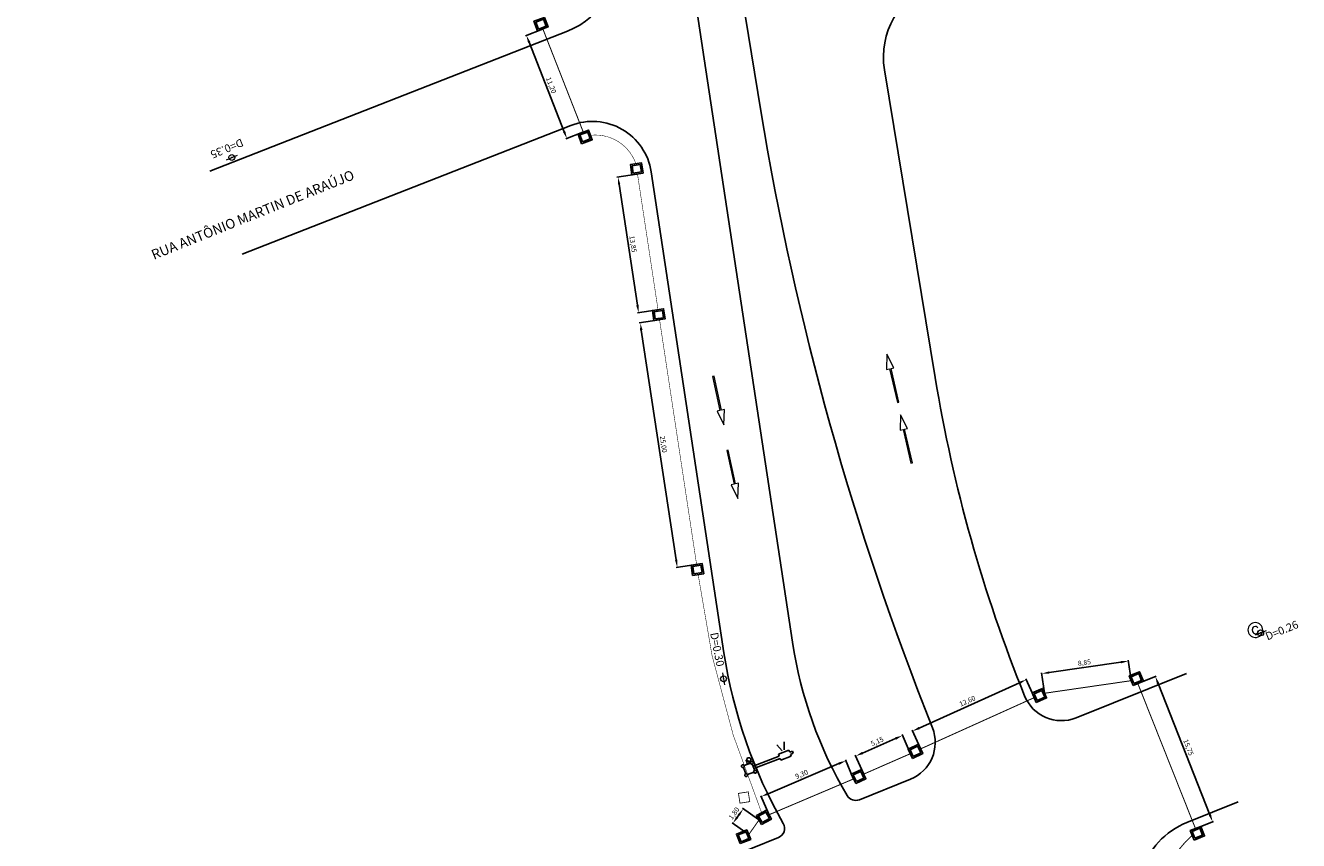
# Model space of a CAD drawing. Units: metres. Extents: x 0 to 7542, y -247 to 9492.
# Drawn here: x 2067 to 2196, y 8816 to 8898 of the extents above; entities that cross this region are included whole.
import ezdxf

# ---------------------------------------------------------------- set-up
doc = ezdxf.new("R2010")
doc.units = ezdxf.units.M
doc.header["$LTSCALE"] = 20
doc.linetypes.add('ACAD_ISO14W100', pattern=[24, 12, -3, 0, -3, 0, -3, 0, -3])
doc.layers.add('_CAIXA DE PASSAGEM IMPLANTAR', color=5, linetype='Continuous')
doc.layers.add('_COTAS INFRA SEMAF', color=1, linetype='Continuous')
for name, color, linetype, lineweight in [('_REMOVER COLUNAS GRADATIVOS', 6, 'Continuous', 0), ('_TRAVESSIA 100 ASFALTO', 90, 'ACAD_ISO14W100', 20), ('_TRAVESSIA 100 CALÇADA', 170, 'ACAD_ISO14W100', 20), ('_TRAVESSIA 50 CALÇADA', 130, 'ACAD_ISO14W100', 20), ('BORDO DE PROJETO', 3, 'Continuous', 30), ('COPEL', 251, 'Continuous', 0), ('POSTE_CIRCULAR', 251, 'Continuous', 0), ('SENTIDO_DE_TRAFEGO', 251, 'Continuous', 0), ('TOPONIMIA_VIAS', 255, 'Continuous', 0)]:
    doc.layers.add(name, color=color, linetype=linetype, lineweight=lineweight)
doc.styles.add('ARIAL', font='ARIAL.TTF')
doc.styles.add('Arial CTA', font='ARIAL.TTF')
doc.styles.get("Standard").update_dxf_attribs({"font": 'ARIAL.TTF'})
doc.dimstyles.new('COTA_SEMÁFORIZAÇÃO', dxfattribs={"dimscale": 0.5, "dimtxt": 1, "dimasz": 1.5, "dimexe": 0.2, "dimexo": 0.1, "dimgap": 0.25, "dimtad": 1, "dimrnd": 0.05, "dimzin": 1, "dimtxsty": 'ARIAL', "dimcen": 0, "dimclrd": 1, "dimclre": 1, "dimclrt": 1, "dimazin": 0, "dimtfac": 1, "dimtmove": 0, "dimatfit": 2, "dimfxl": 0, "dimarcsym": 0})

# ---------------------------------------------------------------- blocks, each defined once
blk = doc.blocks.new('SIMB_POSTE-R')
at = {"color": 0, "linetype": 'Continuous', "flags": 128}
blk.add_lwpolyline([(0, 0.6), (0, -0.6)], dxfattribs=at)
at = {"color": 0, "linetype": 'Continuous'}
blk.add_circle((0, 0), 0.3, dxfattribs=at)
at = {"color": 0}
blk.add_point((0, 0), dxfattribs=at)
for tag in ['desc:', 'cota:', 'pto:']:
    blk.add_attdef(tag, (0, 0), '', height=1)
blk = doc.blocks.new('COPEL_CIRCULAR')
at = {"color": 251, "linetype": 'Continuous'}
blk.add_lwpolyline([(0, 0.75, 1), (0, -0.75, 1)], format="xyb", close=True, dxfattribs=at)
at = {"color": 251, "linetype": 'Continuous', "flags": 128}
blk.add_lwpolyline([(0.28, 0.18), (0.24, 0.25), (0.16, 0.32), (0.09, 0.35), (-0.08, 0.35), (-0.16, 0.32), (-0.23, 0.25), (-0.27, 0.18), (-0.31, 0.09), (-0.31, -0.1), (-0.27, -0.19), (-0.23, -0.26), (-0.16, -0.33), (-0.08, -0.36), (0.09, -0.36), (0.16, -0.33), (0.24, -0.26), (0.28, -0.19)], dxfattribs=at)
blk = doc.blocks.new('SENTIDO_DE_TRAFEGO')
at = {"layer": 'SENTIDO_DE_TRAFEGO'}
blk.add_lwpolyline([(3.5, 0.08), (0, 0.08), (0, 0.38), (-1.5, 0), (0, -0.38), (0, -0.08), (3.5, -0.08)], close=True, dxfattribs=at)
blk = doc.blocks.new('_caixa_CTA_implantar')
at = {"layer": '_CAIXA DE PASSAGEM IMPLANTAR'}
for points in [[(-0.57, -0.52), (0.57, -0.52), (0.57, 0.52), (-0.57, 0.52)], [(-0.42, -0.37), (0.42, -0.37), (0.42, 0.37), (-0.42, 0.37)]]:
    blk.add_lwpolyline(points, close=True, dxfattribs=at)
blk = doc.blocks.new('*D198')
at = {"layer": '_COTAS INFRA SEMAF', "color": 1, "lineweight": -2, "transparency": 16777216}
for p, q in [((2129.08, 8882.95), (2127.06, 8882.65)), ((2127.27, 8881.92), (2129.12, 8869.69)), ((2131.16, 8869.24), (2129.14, 8868.94))]:
    blk.add_line(p, q, dxfattribs=at)
at = {"layer": '_COTAS INFRA SEMAF', "color": 1, "transparency": 16777216}
for points in [[(2127.4, 8881.94), (2127.15, 8881.9), (2127.16, 8882.66)], [(2129.25, 8869.71), (2129, 8869.68), (2129.24, 8868.95)]]:
    blk.add_solid(points, dxfattribs=at)
at = {"layer": 'DEFPOINTS', "color": 0, "transparency": 16777216}
for p in [(2129.13, 8882.96), (2129.24, 8868.95), (2131.21, 8869.25)]:
    blk.add_point(p, dxfattribs=at)
at = {"layer": '_COTAS INFRA SEMAF', "color": 1, "transparency": 16777216, "insert": (2128.62, 8875.87), "char_height": 0.5, "attachment_point": 5, "rotation": 278.6093, "style": 'ARIAL'}
blk.add_mtext('13,85', dxfattribs=at)
blk = doc.blocks.new('*D199')
at = {"layer": '_COTAS INFRA SEMAF', "color": 1, "lineweight": -2, "transparency": 16777216}
for p, q in [((2141.37, 8817.72), (2139.73, 8818.87)), ((2140.33, 8816.24), (2138.69, 8817.39)), ((2139.2, 8817.95), (2139.38, 8818.2))]:
    blk.add_line(p, q, dxfattribs=at)
at = {"layer": '_COTAS INFRA SEMAF', "color": 1, "transparency": 16777216}
for points in [[(2139.28, 8818.27), (2139.48, 8818.13), (2139.81, 8818.81)], [(2139.1, 8818.02), (2139.3, 8817.88), (2138.77, 8817.34)]]:
    blk.add_solid(points, dxfattribs=at)
at = {"layer": 'DEFPOINTS', "color": 0, "transparency": 16777216}
for p in [(2139.81, 8818.81), (2141.41, 8817.69), (2140.37, 8816.21)]:
    blk.add_point(p, dxfattribs=at)
at = {"layer": '_COTAS INFRA SEMAF', "color": 1, "transparency": 16777216, "insert": (2138.94, 8818.32), "char_height": 0.5, "attachment_point": 5, "rotation": 54.8532, "style": 'ARIAL'}
blk.add_mtext('1,80', dxfattribs=at)
blk = doc.blocks.new('*D200')
at = {"layer": '_COTAS INFRA SEMAF', "color": 1, "lineweight": -2, "transparency": 16777216}
for p, q in [((2150.94, 8821.89), (2150.14, 8823.77)), ((2142.33, 8820.34), (2149.49, 8823.38)), ((2142.4, 8818.26), (2141.6, 8820.14))]:
    blk.add_line(p, q, dxfattribs=at)
at = {"layer": '_COTAS INFRA SEMAF', "color": 1, "transparency": 16777216}
for points in [[(2149.44, 8823.5), (2149.54, 8823.27), (2150.18, 8823.67)], [(2142.28, 8820.46), (2142.38, 8820.23), (2141.64, 8820.05)]]:
    blk.add_solid(points, dxfattribs=at)
at = {"layer": 'DEFPOINTS', "color": 0, "transparency": 16777216}
for p in [(2150.18, 8823.67), (2150.96, 8821.84), (2142.42, 8818.21)]:
    blk.add_point(p, dxfattribs=at)
at = {"layer": '_COTAS INFRA SEMAF', "color": 1, "transparency": 16777216, "insert": (2145.74, 8822.25), "char_height": 0.5, "attachment_point": 5, "rotation": 22.994, "style": 'ARIAL'}
blk.add_mtext('9,30', dxfattribs=at)
blk = doc.blocks.new('*D201')
at = {"layer": '_COTAS INFRA SEMAF', "color": 1, "lineweight": -2, "transparency": 16777216}
for p, q in [((2156.68, 8824.43), (2155.86, 8826.31)), ((2151.87, 8824.45), (2155.21, 8825.92)), ((2151.97, 8822.37), (2151.14, 8824.24))]:
    blk.add_line(p, q, dxfattribs=at)
at = {"layer": '_COTAS INFRA SEMAF', "color": 1, "transparency": 16777216}
for points in [[(2155.16, 8826.03), (2155.26, 8825.8), (2155.9, 8826.22)], [(2151.82, 8824.57), (2151.92, 8824.34), (2151.18, 8824.15)]]:
    blk.add_solid(points, dxfattribs=at)
at = {"layer": 'DEFPOINTS', "color": 0, "transparency": 16777216}
for p in [(2155.9, 8826.22), (2156.7, 8824.39), (2151.99, 8822.32)]:
    blk.add_point(p, dxfattribs=at)
at = {"layer": '_COTAS INFRA SEMAF', "color": 1, "transparency": 16777216, "insert": (2153.37, 8825.57), "char_height": 0.5, "attachment_point": 5, "rotation": 23.6569, "style": 'ARIAL'}
blk.add_mtext('5,15', dxfattribs=at)
blk = doc.blocks.new('*D202')
at = {"layer": '_COTAS INFRA SEMAF', "color": 1, "lineweight": -2, "transparency": 16777216}
for p, q in [((2157.6, 8826.98), (2167.73, 8831.55)), ((2169.2, 8830.1), (2168.37, 8831.95)), ((2157.71, 8824.91), (2156.87, 8826.76))]:
    blk.add_line(p, q, dxfattribs=at)
at = {"layer": '_COTAS INFRA SEMAF', "color": 1, "transparency": 16777216}
for points in [[(2167.67, 8831.66), (2167.78, 8831.43), (2168.41, 8831.86)], [(2157.55, 8827.09), (2157.65, 8826.86), (2156.91, 8826.67)]]:
    blk.add_solid(points, dxfattribs=at)
at = {"layer": 'DEFPOINTS', "color": 0, "transparency": 16777216}
for p in [(2168.41, 8831.86), (2169.22, 8830.05), (2157.73, 8824.87)]:
    blk.add_point(p, dxfattribs=at)
at = {"layer": '_COTAS INFRA SEMAF', "color": 1, "transparency": 16777216, "insert": (2162.49, 8829.65), "char_height": 0.5, "attachment_point": 5, "rotation": 24.2799, "style": 'ARIAL'}
blk.add_mtext('12,60', dxfattribs=at)
blk = doc.blocks.new('*D203')
at = {"layer": '_COTAS INFRA SEMAF', "color": 1, "lineweight": -2, "transparency": 16777216}
for p, q in [((2179, 8831.81), (2178.7, 8833.84)), ((2170.26, 8830.54), (2169.96, 8832.57)), ((2170.72, 8832.58), (2177.98, 8833.63))]:
    blk.add_line(p, q, dxfattribs=at)
at = {"layer": '_COTAS INFRA SEMAF', "color": 1, "transparency": 16777216}
for points in [[(2170.7, 8832.7), (2170.74, 8832.46), (2169.98, 8832.47)], [(2177.96, 8833.76), (2177.99, 8833.51), (2178.72, 8833.74)]]:
    blk.add_solid(points, dxfattribs=at)
at = {"layer": 'DEFPOINTS', "color": 0, "transparency": 16777216}
for p in [(2178.72, 8833.74), (2179.01, 8831.76), (2170.27, 8830.49)]:
    blk.add_point(p, dxfattribs=at)
at = {"layer": '_COTAS INFRA SEMAF', "color": 1, "transparency": 16777216, "insert": (2174.29, 8833.53), "char_height": 0.5, "attachment_point": 5, "rotation": 8.2607, "style": 'ARIAL'}
blk.add_mtext('8,85', dxfattribs=at)
blk = doc.blocks.new('*D204')
at = {"layer": '_COTAS INFRA SEMAF', "color": 1, "lineweight": -2, "transparency": 16777216}
for p, q in [((2179.77, 8831.51), (2181.55, 8832.21)), ((2181.73, 8831.48), (2186.96, 8818.2)), ((2185.55, 8816.84), (2187.33, 8817.54))]:
    blk.add_line(p, q, dxfattribs=at)
at = {"layer": '_COTAS INFRA SEMAF', "color": 1, "transparency": 16777216}
for points in [[(2181.85, 8831.52), (2181.61, 8831.43), (2181.46, 8832.18)], [(2187.08, 8818.25), (2186.85, 8818.16), (2187.24, 8817.51)]]:
    blk.add_solid(points, dxfattribs=at)
at = {"layer": 'DEFPOINTS', "color": 0, "transparency": 16777216}
for p in [(2179.72, 8831.49), (2187.24, 8817.51), (2185.51, 8816.82)]:
    blk.add_point(p, dxfattribs=at)
at = {"layer": '_COTAS INFRA SEMAF', "color": 1, "transparency": 16777216, "insert": (2184.74, 8825), "char_height": 0.5, "attachment_point": 5, "rotation": 291.5082, "style": 'ARIAL'}
blk.add_mtext('15,75', dxfattribs=at)
blk = doc.blocks.new('*D247')
at = {"layer": '_COTAS INFRA SEMAF', "color": 1, "lineweight": -2, "transparency": 16777216}
for p, q in [((2119.52, 8897.59), (2117.82, 8896.92)), ((2121.72, 8887.23), (2118.18, 8896.26)), ((2123.61, 8887.17), (2121.9, 8886.5))]:
    blk.add_line(p, q, dxfattribs=at)
at = {"layer": '_COTAS INFRA SEMAF', "color": 1, "transparency": 16777216}
for points in [[(2118.3, 8896.31), (2118.07, 8896.22), (2117.91, 8896.96)], [(2121.84, 8887.28), (2121.61, 8887.19), (2122, 8886.53)]]:
    blk.add_solid(points, dxfattribs=at)
at = {"layer": 'DEFPOINTS', "color": 0, "transparency": 16777216}
for p in [(2117.91, 8896.96), (2119.57, 8897.61), (2123.66, 8887.18)]:
    blk.add_point(p, dxfattribs=at)
at = {"layer": '_COTAS INFRA SEMAF', "color": 1, "transparency": 16777216, "insert": (2120.35, 8891.9), "char_height": 0.5, "attachment_point": 5, "rotation": 291.4019, "style": 'ARIAL'}
blk.add_mtext('11,20', dxfattribs=at)
blk = doc.blocks.new('*D258')
at = {"layer": '_COTAS INFRA SEMAF', "color": 1, "lineweight": -2, "transparency": 16777216}
for p, q in [((2131.31, 8868.22), (2129.31, 8867.92)), ((2129.52, 8867.19), (2133.04, 8843.96)), ((2135.05, 8843.5), (2133.05, 8843.2))]:
    blk.add_line(p, q, dxfattribs=at)
at = {"layer": '_COTAS INFRA SEMAF', "color": 1, "transparency": 16777216}
for points in [[(2129.65, 8867.21), (2129.4, 8867.17), (2129.41, 8867.93)], [(2133.16, 8843.98), (2132.92, 8843.94), (2133.15, 8843.22)]]:
    blk.add_solid(points, dxfattribs=at)
at = {"layer": 'DEFPOINTS', "color": 0, "transparency": 16777216}
for p in [(2131.36, 8868.23), (2133.15, 8843.22), (2135.1, 8843.51)]:
    blk.add_point(p, dxfattribs=at)
at = {"layer": '_COTAS INFRA SEMAF', "color": 1, "transparency": 16777216, "insert": (2131.7, 8855.64), "char_height": 0.5, "attachment_point": 5, "rotation": 278.6093, "style": 'ARIAL'}
blk.add_mtext('25,00', dxfattribs=at)

msp = doc.modelspace()

# ---------------------------------------------------------------- linework, layer by layer
at = {"color": 1}
for p, q in [((2140.147, 8823.711), (2140.25, 8823.975)), ((2140.522, 8823.566), (2140.624, 8823.829)), ((2140.808, 8823.132), (2143.448, 8824.141)), ((2143.537, 8823.908), (2140.897, 8822.9)), ((2143.372, 8824.337), (2144.436, 8824.746)), ((2143.448, 8824.141), (2143.374, 8824.335)), ((2143.611, 8823.715), (2143.537, 8823.908)), ((2144.673, 8824.125), (2143.611, 8823.715)), ((2144.436, 8824.746), (2144.51, 8824.552)), ((2144.51, 8824.552), (2144.784, 8824.656)), ((2144.873, 8824.424), (2144.599, 8824.319)), ((2144.599, 8824.319), (2144.673, 8824.125)), ((2144.784, 8824.656), (2144.873, 8824.424)), ((2139.829, 8822.983), (2140.068, 8822.358)), ((2140.54, 8823.415), (2139.915, 8823.176)), ((2140.26, 8822.271), (2140.886, 8822.51)), ((2140.346, 8823.432), (2140.358, 8823.461)), ((2140.972, 8822.703), (2140.733, 8823.329))]:
    msp.add_line(p, q, dxfattribs=at)
for points in [[(2143.751, 8824.685), (2143.207, 8825.284)], [(2143.942, 8824.759), (2143.945, 8825.568)]]:
    msp.add_lwpolyline(points, dxfattribs=at)
msp.add_lwpolyline([(2140.122, 8823.722), (2140.109, 8823.689), (2140.533, 8823.524), (2140.546, 8823.558)], close=True, dxfattribs=at)
at = {"color": 1, "const_width": 0.054}
msp.add_lwpolyline([(2140.266, 8823.463), (2140.194, 8823.297)], dxfattribs=at)
at = {"color": 1}
for centre, radius, start, end in [((2140.345, 8823.664), 0.204, 176.62205, 223.80334), ((2140.31, 8823.576), 0.403, 38.83701, 98.63672), ((2140.345, 8823.664), 0.204, 273.6704, 320.85168), ((2140.265, 8823.466), 0.0884, 139.48667, 337.28475)]:
    msp.add_arc(centre, radius, start, end, dxfattribs=at)
for centre, major_axis, start_param, end_param in [((2140.68, 8823.468), (-0.108, 0.104), 1.132573549277722, 7.415758856457307), ((2139.775, 8823.123), (-0.108, 0.104), 1.132573549277712, 7.415758856457298), ((2140.121, 8822.218), (-0.108, 0.104), 1.132573549277712, 7.415758856457298), ((2141.025, 8822.564), (0.104, 0.108), 2.7033699, 8.9865552)]:
    msp.add_ellipse(centre, major_axis=major_axis, ratio=1, start_param=start_param, end_param=end_param, dxfattribs=at)
at = {"layer": '_REMOVER COLUNAS GRADATIVOS', "const_width": 0.08, "flags": 128}
msp.add_lwpolyline([(2139.333, 8820.373), (2139.488, 8819.385), (2140.476, 8819.541), (2140.321, 8820.528), (2139.333, 8820.373)], dxfattribs=at)
at = {"layer": '_TRAVESSIA 100 ASFALTO', "ltscale": 0.025, "const_width": 0.1}
for points in [[(2123.658, 8887.185), (2119.571, 8897.612)], [(2179.683, 8831.477), (2185.506, 8816.823)], [(2169.223, 8830.051), (2157.728, 8824.866)], [(2150.963, 8821.836), (2142.415, 8818.213)]]:
    msp.add_lwpolyline(points, dxfattribs=at)
at = {"layer": '_TRAVESSIA 100 CALÇADA', "ltscale": 0.025, "const_width": 0.1}
for points in [[(2170.266, 8830.493), (2179.006, 8831.761)], [(2151.987, 8822.32), (2156.702, 8824.385)], [(2141.412, 8817.686), (2140.371, 8816.207)]]:
    msp.add_lwpolyline(points, dxfattribs=at)
msp.add_lwpolyline([(2182.069, 8806.468, -0.2748646), (2185.173, 8816.132, 2.1098754)], format="xyb", dxfattribs=at)
at = {"layer": '_TRAVESSIA 50 CALÇADA', "ltscale": 0.025, "const_width": 0.05}
for points in [[(2128.977, 8883.98, 0.3505577), (2124.383, 8886.866)], [(2135.259, 8842.49, 0.0678014), (2141.673, 8818.423)]]:
    msp.add_lwpolyline(points, format="xyb", dxfattribs=at)
for points in [[(2129.132, 8882.959), (2131.207, 8869.251)], [(2135.104, 8843.512), (2131.362, 8868.23)]]:
    msp.add_lwpolyline(points, dxfattribs=at)
at = {"layer": 'BORDO DE PROJETO', "lineweight": -3}
for p, q in [((2124.638, 8968.754), (2144.792, 8835.639)), ((2129.199, 8964.626), (2141.593, 8889.345)), ((2122.063, 8897.393), (2085.916, 8883.226)), ((2154.087, 8893.48), (2159.207, 8862.379)), ((2122.394, 8887.857), (2089.2, 8874.847)), ((2130.516, 8883.169), (2137.871, 8834.591)), ((2173.447, 8828.013), (2184.592, 8832.499)), ((2151.548, 8819.737), (2156.706, 8821.813)), ((2184.65, 8817.431), (2189.82, 8819.512)), ((2012.732, 8763.318), (2143.367, 8815.904))]:
    msp.add_line(p, q, dxfattribs=at)
for centre, radius, start, end in [((2119.144, 8904.842), 8, 291.40187, 8.60928), ((2161.981, 8894.779), 8, 111.40187, 189.34883), ((2437.608, 8938.078), 300, 189.34883, 201.73079), ((2124.584, 8882.27), 6, 8.60928, 111.40187), ((2308.202, 8886.908), 151, 189.34883, 202.04937), ((2187.308, 8842.076), 43, 188.60928, 210.64985), ((2187.308, 8842.076), 50, 188.60928, 209.66807), ((2171.953, 8831.724), 4, 202.04937, 291.92707), ((2155.212, 8825.524), 4, 291.92707, 21.73079), ((2151.175, 8820.664), 1, 210.64985, 291.92707), ((2142.993, 8816.832), 1, 291.92707, 29.66807), ((2187.638, 8810.01), 8, 111.92707, 212.53063)]:
    msp.add_arc(centre, radius, start, end, dxfattribs=at)

# ---------------------------------------------------------------- block references
at = {"layer": '_CAIXA DE PASSAGEM IMPLANTAR'}
for p, rotation in [((2119.389, 8898.096), 20.59560411875674), ((2123.84, 8886.701), 20.59560411875674), ((2129.055, 8883.47), 8.609275509998879), ((2131.285, 8868.741), 8.609275500959805), ((2135.182, 8843.001), 8.609275500959853), ((2179.532, 8831.972), 21.86387675338645), ((2169.744, 8830.272), 22.93115732373818), ((2157.215, 8824.625), 25.10442867186788), ((2151.474, 8822.079), 25.10442867186788), ((2141.907, 8817.962), 29.07873824108513), ((2139.845, 8815.996), 21.92706589757389), ((2185.698, 8816.344), 21.92706589757389)]:
    msp.add_blockref('_caixa_CTA_implantar', p, dxfattribs=dict(at, rotation=rotation))
at = {"layer": 'COPEL', "rotation": 10.36290896883286}
msp.add_blockref('COPEL_CIRCULAR', (2191.553, 8836.877), dxfattribs=at)
at = {"layer": 'POSTE_CIRCULAR'}
for p, rotation in [((2088.149, 8884.625), 112.0000000088634), ((2192.094, 8836.588), 292.0000000088634), ((2137.824, 8831.948), 9.00000000904026)]:
    msp.add_blockref('SIMB_POSTE-R', p, dxfattribs=dict(at, rotation=rotation))
at = {"layer": 'SENTIDO_DE_TRAFEGO'}
for p, rotation in [((2154.671, 8863.296), 283.1134656214904), ((2137.543, 8859.085), 102.2335618871287), ((2156.041, 8857.158), 283.1134656214904), ((2138.964, 8851.627), 102.2335618871287)]:
    msp.add_blockref('SENTIDO_DE_TRAFEGO', p, dxfattribs=dict(at, rotation=rotation))

# ---------------------------------------------------------------- texts
at = {"layer": 'POSTE_CIRCULAR', "style": 'ARIAL'}
for s, rotation, p in [('D=0.35', 202.608, (2089.105, 8886.565)), ('D=0.26', 22.30399, (2192.781, 8835.82)), ('D=0.30', 280.95135, (2136.471, 8836.552))]:
    msp.add_text(s, height=0.8, rotation=rotation, dxfattribs=at).set_placement(p)
at = {"layer": 'TOPONIMIA_VIAS', "color": 1, "style": 'Arial CTA'}
msp.add_text('RUA ANTÔNIO MARTIN DE ARAÚJO', height=1, rotation=21.89218, dxfattribs=at).set_placement((2080.268, 8874.282))

# ---------------------------------------------------------------- dimensions: what is measured, and where the dimension line sits
at = {"layer": '_COTAS INFRA SEMAF'}
for p1, p2, distance, picture, middle in [((2123.658, 8887.185), (2119.571, 8897.612), 1.786, '*D247', (2120.348, 8891.902)), ((2129.132, 8882.959), (2131.207, 8869.251), -1.994, '*D198', (2128.619, 8875.87)), ((2131.362, 8868.23), (2135.104, 8843.512), -1.974, '*D258', (2131.702, 8855.639)), ((2170.266, 8830.493), (2179.006, 8831.761), 2, '*D203', (2174.288, 8833.527)), ((2157.728, 8824.866), (2169.223, 8830.051), 1.979, '*D202', (2162.486, 8829.651)), ((2179.724, 8831.493), (2185.506, 8816.823), 1.861, '*D204', (2184.742, 8824.996)), ((2151.987, 8822.32), (2156.702, 8824.385), 2, '*D201', (2153.371, 8825.574)), ((2142.415, 8818.213), (2150.961, 8821.839), 1.993, '*D200', (2145.744, 8822.252)), ((2140.371, 8816.207), (2141.412, 8817.686), 1.96, '*D199', (2138.941, 8818.32))]:
    dim = msp.add_aligned_dim(p1=p1, p2=p2, distance=distance, dimstyle='COTA_SEMÁFORIZAÇÃO', dxfattribs=at)
    dim.commit()
    dim.dimension.update_dxf_attribs({"geometry": picture, "text_midpoint": middle})

doc.saveas('drawing.dxf')
